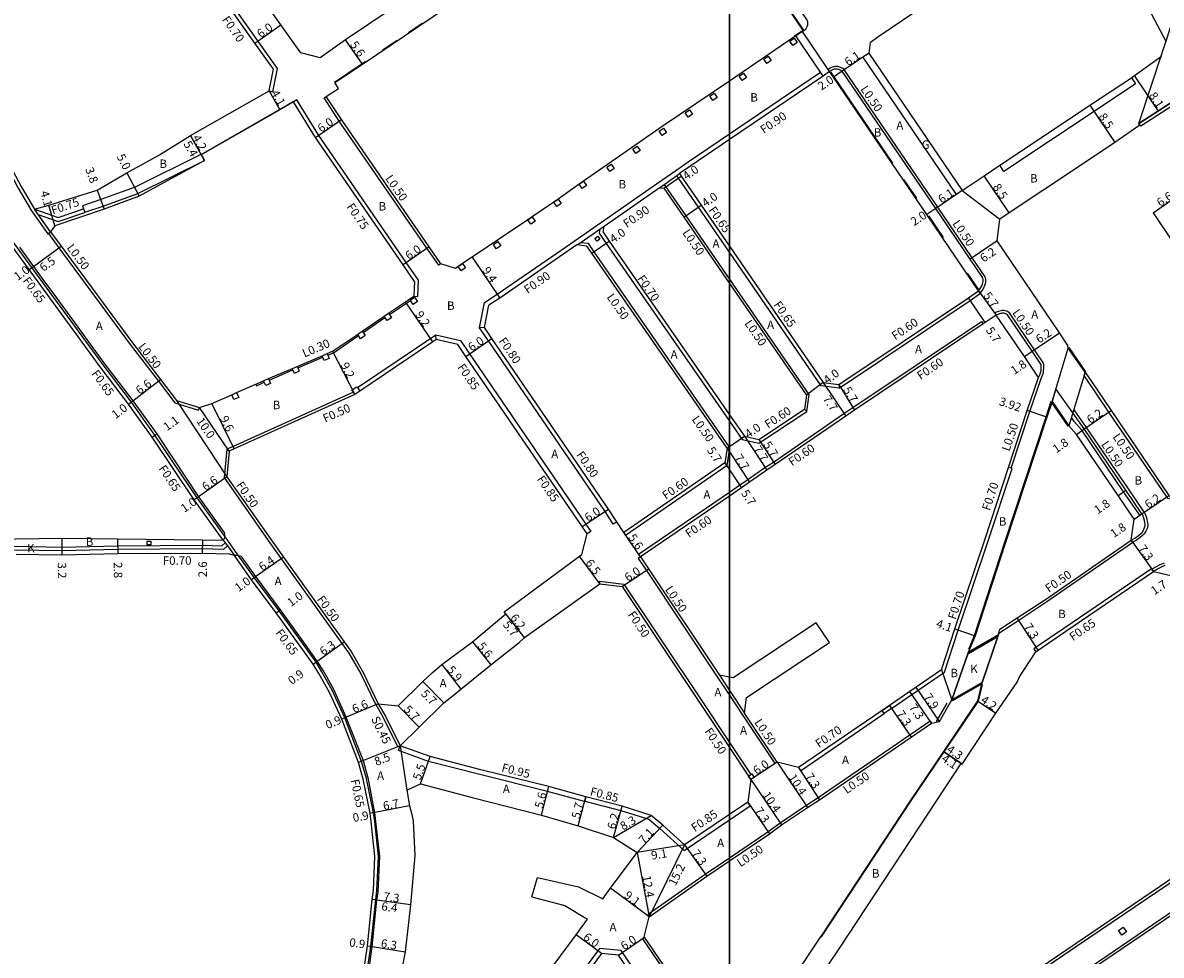
# Model space of a CAD drawing. Units: metres. Extents: x -12000 to -7998, y -111000 to -108000.
# Drawn here: x -10534 to -10318, y -109736 to -109559 of the extents above; entities that cross this region are included whole.
import ezdxf

# ---------------------------------------------------------------- set-up
doc = ezdxf.new("R2010")
doc.units = ezdxf.units.M
doc.header["$LTSCALE"] = 2.5
for name, color, linetype in [('側溝・桝', 7, 'Continuous'), ('図郭', 7, 'Continuous'), ('幅員', 7, 'Continuous'), ('歩道・分離帯・安全施設', 7, 'Continuous'), ('舗装', 7, 'Continuous'), ('道路', 7, 'Continuous')]:
    doc.layers.add(name, color=color, linetype=linetype)

msp = doc.modelspace()

# ---------------------------------------------------------------- linework, layer by layer
at = {"layer": '側溝・桝'}
for points in [[(-10487.31, -109572.33), (-10486.63, -109572.48), (-10485.71, -109568.07), (-10489.42, -109562.82), (-10507.9, -109536.67), (-10511.16, -109532.06), (-10510, -109528.53)], [(-10543, -109561.1), (-10543.49, -109561.17), (-10543.64, -109561.19), (-10542.8, -109566.82), (-10541.67, -109573.98), (-10539.97, -109579.12), (-10540.25, -109579.6), (-10540.04, -109580.21), (-10539.92, -109580.51), (-10539.44, -109580.6), (-10536.48, -109587.76), (-10534.91, -109590.78), (-10532.38, -109595.09), (-10529.29, -109599.45), (-10529.17, -109599.36), (-10528.76, -109599.07)], [(-10382.24, -109569.51), (-10382.74, -109568.76), (-10387.4, -109561.89)], [(-10380.99, -109568.66), (-10381.28, -109568.25), (-10386.16, -109561.05)], [(-10352.43, -109610.66), (-10352.02, -109610.1), (-10351.75, -109609.65), (-10351.55, -109609.2), (-10351.42, -109608.86), (-10351.36, -109608.5), (-10351.38, -109608.11), (-10351.49, -109607.61), (-10353.95, -109603.99), (-10360.47, -109594.36), (-10378.28, -109568.2), (-10378.61, -109568), (-10378.82, -109567.91), (-10379.09, -109567.8), (-10379.47, -109567.71), (-10379.91, -109567.69), (-10380.18, -109567.72), (-10380.4, -109567.79), (-10380.78, -109567.96), (-10381.28, -109568.25)], [(-10400, -109580.47), (-10382.74, -109568.76)], [(-10323.77, -109569.81), (-10322.99, -109570.98), (-10330.85, -109576.22), (-10338.34, -109581.2), (-10347.93, -109587.59), (-10348.71, -109586.42)], [(-10459.87, -109611.26), (-10459.12, -109611.3), (-10458.96, -109608.25), (-10461.29, -109604.88), (-10477.91, -109580.75), (-10482.03, -109574), (-10482.67, -109574.39)], [(-10454.74, -109605.12), (-10455.15, -109605.4), (-10457.37, -109602.18), (-10474.01, -109578.03), (-10476.88, -109573.65), (-10476.46, -109573.38)], [(-10446.47, -109617.21), (-10447.4, -109617.27), (-10446.43, -109612.44), (-10444.05, -109610.9), (-10432.71, -109603.08), (-10429.44, -109600.81), (-10424.28, -109597.22), (-10413.84, -109589.96), (-10409.97, -109587.27), (-10407.85, -109585.8), (-10400, -109580.47)], [(-10500.18, -109584.45), (-10500.23, -109584.36), (-10512.71, -109590.56), (-10519.2, -109592.93), (-10522.69, -109594.12), (-10522.5, -109594.69), (-10522.28, -109595.35), (-10518.77, -109594.16), (-10512.2, -109591.76), (-10499.59, -109585.5)], [(-10413.33, -109590.7), (-10412.66, -109590.24), (-10409.99, -109588.39), (-10409.46, -109588.01)], [(-10400, -109602.92), (-10405.87, -109594.39), (-10409.67, -109588.86), (-10409.99, -109588.39)], [(-10400, -109607.94), (-10408.21, -109596), (-10412.16, -109590.27), (-10412.66, -109590.24)], [(-10468.79, -109739.81), (-10468, -109734.59), (-10467.09, -109725.82), (-10466.86, -109724.02), (-10466.59, -109717.58), (-10467.28, -109710.95), (-10467.5, -109709.26), (-10468.81, -109702.77), (-10469.76, -109699.52), (-10472.92, -109691.26), (-10475.36, -109686), (-10477.31, -109682.54), (-10478.39, -109680.7), (-10485.43, -109670.97), (-10490.11, -109664.67), (-10493.35, -109660.12), (-10495.48, -109657.18), (-10500.97, -109649.54), (-10508.99, -109637.63), (-10513.42, -109631.34), (-10518.81, -109624.3), (-10532.3, -109605.82), (-10536.23, -109600.45), (-10539.11, -109595.09)], [(-10531.83, -109594.73), (-10527.29, -109596.31), (-10522.5, -109594.69)], [(-10528.76, -109599.07), (-10531.09, -109595.78), (-10531.83, -109594.73)], [(-10531.09, -109595.78), (-10527.29, -109597.1), (-10522.26, -109595.4), (-10522.28, -109595.35)], [(-10428.92, -109601.55), (-10428.3, -109601.11), (-10424.58, -109598.52), (-10423.76, -109597.96)], [(-10424.58, -109598.52), (-10424.72, -109599.3), (-10423.38, -109601.24), (-10400, -109634.98)], [(-10529.17, -109599.36), (-10527.18, -109602.08), (-10513.64, -109620.44), (-10508.31, -109627.41), (-10505.18, -109631.5), (-10500.68, -109632.87), (-10500.53, -109632.39)], [(-10400, -109639.9), (-10425.68, -109602.83), (-10426.75, -109601.28), (-10428.3, -109601.11)], [(-10379.24, -109628.05), (-10379.16, -109628.72), (-10382.59, -109628.24), (-10400, -109602.92)], [(-10385.33, -109633.15), (-10384.88, -109629.92), (-10400, -109607.94)], [(-10459.87, -109611.26), (-10459.74, -109611.47)], [(-10379.16, -109628.72), (-10354.35, -109612.06), (-10352.38, -109610.72), (-10352.43, -109610.66), (-10352.74, -109610.23)], [(-10464.5, -109614.76), (-10461.28, -109612.57), (-10460.51, -109612.05)], [(-10469.47, -109618.14), (-10465.33, -109615.32)], [(-10400, -109648.45), (-10398.06, -109647.13), (-10396.51, -109646.03), (-10393.27, -109643.78), (-10391.66, -109642.73), (-10378.28, -109633.54), (-10376.58, -109632.4), (-10352.21, -109616.05), (-10351.88, -109616.54)], [(-10346.59, -109643.92), (-10343.04, -109633.13), (-10340.9, -109626.86), (-10340.69, -109626.42), (-10340.58, -109626.15), (-10340.46, -109625.73), (-10340.4, -109625.38), (-10340.36, -109625.07), (-10340.35, -109624.59), (-10340.37, -109624.28), (-10340.44, -109623.94), (-10342.14, -109621.42), (-10346.87, -109614.44), (-10347.17, -109614.21), (-10347.41, -109614.11), (-10347.69, -109614.04), (-10347.94, -109614.01), (-10348.21, -109614), (-10348.48, -109614.03), (-10348.73, -109614.08), (-10348.94, -109614.15), (-10349.21, -109614.24), (-10349.68, -109614.42), (-10349.38, -109614.84)], [(-10421.36, -109654.07), (-10422.03, -109654.51), (-10423.6, -109652.1), (-10445.7, -109619.75), (-10447.4, -109617.27)], [(-10476.19, -109622.44), (-10475.12, -109621.98), (-10470.38, -109618.75)], [(-10470.57, -109628.61), (-10455.7, -109618.58)], [(-10455.6, -109619.48), (-10455.7, -109618.58), (-10451, -109619.7), (-10449.29, -109622.21), (-10427.22, -109654.51), (-10426.29, -109655.9), (-10427, -109656.38)], [(-10481.86, -109624.86), (-10477.11, -109622.83)], [(-10487.31, -109627.19), (-10482.78, -109625.25)], [(-10312.18, -109650.59), (-10316.83, -109649.67), (-10317.05, -109649.35), (-10328.01, -109633.25), (-10332.74, -109626.32), (-10332.55, -109625.7)], [(-10489.84, -109627.96), (-10489.72, -109628.24), (-10488.23, -109627.59)], [(-10471.32, -109629.47), (-10494.13, -109639.76), (-10495.35, -109640.3), (-10495.81, -109645.66), (-10487.03, -109658.24), (-10473.49, -109677.14), (-10472.18, -109678.97), (-10469.89, -109682.91), (-10467.08, -109688.79), (-10467.03, -109688.77), (-10466.62, -109688.6)], [(-10400, -109634.98), (-10397.58, -109638.47), (-10394.42, -109639.16), (-10385.33, -109633.15), (-10385.78, -109632.72)], [(-10334.89, -109633.4), (-10334.7, -109632.8), (-10332.31, -109636.18), (-10324.4, -109647.8), (-10321.34, -109652.28), (-10321.23, -109652.44), (-10321.06, -109652.82), (-10320.92, -109653.28), (-10320.81, -109653.7), (-10320.71, -109654.19), (-10320.67, -109654.47), (-10320.67, -109654.8), (-10320.8, -109655.34), (-10321.04, -109655.87), (-10321.34, -109656.38), (-10321.66, -109656.68), (-10322.1, -109657.03), (-10322.81, -109657.57), (-10323.51, -109657.95)], [(-10323.24, -109653.58), (-10322.17, -109652.84), (-10325.23, -109648.36), (-10333.16, -109636.7), (-10334.59, -109635.04), (-10335.14, -109634.25), (-10335.62, -109635.83)], [(-10400.46, -109643.31), (-10400, -109640.46)], [(-10400, -109640.46), (-10399.93, -109640), (-10400, -109639.9)], [(-10420.04, -109656.11), (-10419.7, -109656.6), (-10400.46, -109643.31), (-10400.9, -109642.89)], [(-10369.28, -109689.48), (-10365.4, -109686.83), (-10364.2, -109686.01), (-10359.2, -109682.58), (-10356.61, -109674.62), (-10350.85, -109657.52), (-10346.4, -109643.98), (-10346.59, -109643.92), (-10347.07, -109643.76)], [(-10416.88, -109660.73), (-10417.22, -109660.23), (-10400, -109648.45)], [(-10495.23, -109658.63), (-10495.98, -109659.34), (-10499.98, -109659.22), (-10516, -109659.32), (-10526.62, -109659.57), (-10535.3, -109659.42), (-10546.07, -109659.62), (-10564.96, -109659.68), (-10564.96, -109658.98), (-10546.08, -109658.92), (-10535.3, -109658.72), (-10526.62, -109658.87), (-10516.01, -109658.62), (-10499.97, -109658.52), (-10496.25, -109658.63), (-10495.65, -109658.05)], [(-10496.01, -109657.56), (-10495.65, -109658.05), (-10495.23, -109658.63), (-10493.88, -109660.49)], [(-10348.91, -109675.2), (-10345.12, -109672.7), (-10339.78, -109669.19), (-10323.51, -109657.95), (-10323.8, -109657.54)], [(-10416.88, -109660.73), (-10417.3, -109661.01), (-10415.76, -109663.3), (-10402.3, -109683.47), (-10400, -109686.96)], [(-10319.58, -109663.49), (-10319.87, -109663.08), (-10319.96, -109662.96), (-10336.58, -109674.29), (-10341.81, -109677.88), (-10342.27, -109678.19), (-10341.89, -109678.73)], [(-10317.57, -109661.91), (-10318.36, -109662.25), (-10319.05, -109662.64), (-10319.87, -109663.08)], [(-10424.61, -109665.85), (-10424.55, -109665.35), (-10420.05, -109665.88), (-10405.62, -109687.49), (-10400, -109695.97)], [(-10401.88, -109683.19), (-10400, -109686.05)], [(-10400, -109686.05), (-10397.16, -109690.36)], [(-10400, -109686.96), (-10397.58, -109690.64), (-10391.38, -109699.92), (-10390.97, -109699.64)], [(-10466.62, -109688.6), (-10465.26, -109690.94), (-10462.48, -109696.59), (-10462.89, -109696.75), (-10465.66, -109691.15), (-10467.03, -109688.77)], [(-10386.9, -109700.71), (-10386.52, -109701.3), (-10370.66, -109690.43)], [(-10400, -109717.81), (-10392.7, -109712.86), (-10390.39, -109711.18), (-10385.48, -109707.88), (-10383.18, -109706.4), (-10365.81, -109694.5), (-10361.95, -109691.86), (-10361.67, -109692.27)], [(-10400, -109695.97), (-10395.97, -109702.04)], [(-10427.22, -109706.22), (-10427.44, -109707.05), (-10427.46, -109707.14), (-10434.48, -109705.22), (-10447.36, -109702.02), (-10457.06, -109699.52), (-10462.79, -109697.48), (-10462.48, -109696.59)], [(-10389.82, -109771.84), (-10389.54, -109772.26), (-10356.8, -109749.99), (-10333.98, -109734.46), (-10316.57, -109722.66), (-10288.84, -109703.86)], [(-10427.44, -109707.05), (-10420.57, -109708.84), (-10415.27, -109710.51), (-10413.21, -109712.25), (-10408.58, -109716.45), (-10400, -109710.62)], [(-10400, -109710.62), (-10396.06, -109707.95), (-10396.54, -109707.25)], [(-10386.63, -109776.56), (-10386.91, -109776.15), (-10354.16, -109753.87), (-10331.42, -109738.41), (-10313.94, -109726.55), (-10286.21, -109707.75)], [(-10343.02, -109746.3), (-10331.42, -109738.41), (-10313.94, -109726.55), (-10286.21, -109707.75), (-10285.78, -109707.52), (-10285.36, -109707.32), (-10285.17, -109707.24), (-10284.98, -109707.17), (-10284.78, -109707.12), (-10284.62, -109707.11), (-10284.48, -109707.1), (-10284.34, -109707.12), (-10284.21, -109707.15), (-10284.03, -109707.21), (-10283.87, -109707.34), (-10283.72, -109707.5), (-10282.75, -109708.94)], [(-10415.23, -109729), (-10415.33, -109728.46), (-10404.58, -109720.92), (-10400, -109717.81)], [(-10351.38, -109746.3), (-10333.98, -109734.46), (-10316.57, -109722.66)], [(-10416.1, -109732.9), (-10416.52, -109733.18), (-10407.55, -109746.3), (-10402.09, -109754.29)], [(-10406.63, -109757.39), (-10405.88, -109756.88), (-10413.12, -109746.3), (-10420.55, -109735.43), (-10424.66, -109735.05), (-10433, -109746.3)]]:
    msp.add_lwpolyline(points, dxfattribs=at)
for points in [[(-10387.96, -109563.73), (-10388.53, -109562.9), (-10387.71, -109562.33), (-10387.14, -109563.15)], [(-10392.88, -109567.13), (-10393.45, -109566.31), (-10392.63, -109565.74), (-10392.06, -109566.56)], [(-10397.6, -109570.37), (-10398.17, -109569.55), (-10397.35, -109568.98), (-10396.78, -109569.8)], [(-10403.12, -109574.13), (-10403.69, -109573.31), (-10402.87, -109572.74), (-10402.3, -109573.56)], [(-10407.82, -109577.31), (-10408.39, -109576.49), (-10407.56, -109575.92), (-10406.99, -109576.74)], [(-10412.76, -109580.78), (-10413.33, -109579.96), (-10412.51, -109579.39), (-10411.94, -109580.21)], [(-10417.73, -109584.17), (-10418.3, -109583.35), (-10417.48, -109582.78), (-10416.9, -109583.6)], [(-10422.7, -109587.58), (-10423.27, -109586.76), (-10422.45, -109586.19), (-10421.88, -109587.01)], [(-10427.92, -109590.86), (-10428.49, -109590.04), (-10427.67, -109589.47), (-10427.1, -109590.29)], [(-10432.76, -109594.23), (-10433.33, -109593.41), (-10432.51, -109592.84), (-10431.94, -109593.66)], [(-10437.66, -109597.61), (-10438.22, -109596.78), (-10437.39, -109596.23), (-10436.83, -109597.06)], [(-10444.22, -109602.27), (-10444.78, -109601.44), (-10443.95, -109600.89), (-10443.39, -109601.72)], [(-10425.11, -109600.85), (-10425.54, -109600.3), (-10424.98, -109599.87), (-10424.56, -109600.43)], [(-10450.89, -109606.46), (-10451.45, -109605.63), (-10450.62, -109605.07), (-10450.06, -109605.9)], [(-10459.97, -109612.83), (-10460.51, -109612.05), (-10460.53, -109612.01), (-10459.74, -109611.47), (-10459.71, -109611.44), (-10459.14, -109612.27)], [(-10464.94, -109615.9), (-10465.33, -109615.32), (-10465.5, -109615.08), (-10464.67, -109614.51), (-10464.5, -109614.76), (-10464.11, -109615.34)], [(-10469.98, -109619.33), (-10470.38, -109618.75), (-10470.54, -109618.51), (-10469.63, -109617.89), (-10469.47, -109618.14), (-10469.07, -109618.71)], [(-10476.84, -109623.47), (-10477.11, -109622.83), (-10477.23, -109622.55), (-10476.31, -109622.16), (-10476.19, -109622.44), (-10475.92, -109623.08)], [(-10482.51, -109625.9), (-10482.78, -109625.25), (-10482.9, -109624.98), (-10481.98, -109624.58), (-10481.86, -109624.86), (-10481.59, -109625.5)], [(-10487.95, -109628.23), (-10488.23, -109627.59), (-10488.35, -109627.31), (-10487.43, -109626.91), (-10487.31, -109627.19), (-10487.03, -109627.83)], [(-10471.04, -109629.89), (-10471.32, -109629.47), (-10471.6, -109629.06), (-10470.69, -109628.44), (-10470.57, -109628.61), (-10470.13, -109629.27)], [(-10493.99, -109630.87), (-10494.39, -109629.95), (-10493.48, -109629.55), (-10493.08, -109630.47)], [(-10510.42, -109658.46), (-10510.42, -109657.76), (-10509.72, -109657.76), (-10509.72, -109658.46)], [(-10370.66, -109690.44), (-10370.66, -109690.43), (-10371.04, -109689.84), (-10369.65, -109688.89), (-10369.28, -109689.48), (-10369.27, -109689.49)], [(-10395.94, -109702.99), (-10396.39, -109702.31), (-10395.97, -109702.04), (-10395.75, -109701.89), (-10395.3, -109702.57)], [(-10325.58, -109732.52), (-10326.21, -109731.63), (-10325.31, -109730.99), (-10324.68, -109731.89)]]:
    msp.add_lwpolyline(points, close=True, dxfattribs=at)
at = {"layer": '図郭'}
for points in [[(-11200, -109200), (-10400, -109200), (-10400, -109800), (-11200, -109800)], [(-10400, -109200), (-9600, -109200), (-9600, -109800), (-10400, -109800)]]:
    msp.add_lwpolyline(points, close=True, dxfattribs=at)
at = {"layer": '幅員'}
for points in [[(-10489.99, -109563.23), (-10485.09, -109559.77)], [(-10469.61, -109567.22), (-10472.79, -109562.61)], [(-10373.59, -109565.14), (-10378.63, -109568.57)], [(-10378.63, -109568.57), (-10380.29, -109569.7)], [(-10318.65, -109576.14), (-10323.14, -109569.4)], [(-10487.31, -109572.33), (-10485.29, -109575.9)], [(-10331.63, -109575.05), (-10326.87, -109582.09)], [(-10478.54, -109581.16), (-10473.6, -109577.76)], [(-10499.59, -109585.5), (-10502.25, -109580.8)], [(-10502.25, -109580.8), (-10500.18, -109584.45)], [(-10514.29, -109587.89), (-10511.95, -109592.31)], [(-10412.43, -109590.76), (-10409.13, -109588.49)], [(-10346.97, -109595.48), (-10351.7, -109588.41)], [(-10519.9, -109591.13), (-10518.57, -109594.73)], [(-10355.84, -109591.2), (-10360.88, -109594.64)], [(-10319.61, -109595.42), (-10314.17, -109591.68)], [(-10527.98, -109597.91), (-10529.08, -109593.97)], [(-10408.63, -109596.29), (-10405.33, -109594.02)], [(-10360.88, -109594.64), (-10362.53, -109595.76)], [(-10426.09, -109603.12), (-10422.8, -109600.84)], [(-10349.23, -109600.79), (-10354.36, -109604.27)], [(-10532.02, -109605.61), (-10526.77, -109601.78)], [(-10456.96, -109601.9), (-10461.9, -109605.3)], [(-10448.77, -109603.84), (-10443.55, -109611.65)], [(-10532.83, -109606.21), (-10532.02, -109605.61)], [(-10351.47, -109616.27), (-10354.68, -109611.56)], [(-10352.74, -109610.23), (-10349.38, -109614.84)], [(-10456.28, -109619.93), (-10461.45, -109612.32)], [(-10342.56, -109621.7), (-10337.42, -109618.23)], [(-10449.99, -109622.69), (-10445.04, -109619.3)], [(-10475.26, -109621.71), (-10471.04, -109629.89)], [(-10344.05, -109622.71), (-10342.56, -109621.7)], [(-10513.15, -109631.11), (-10507.91, -109627.1)], [(-10382.21, -109627.63), (-10385.4, -109630.05)], [(-10382.21, -109627.63), (-10377.94, -109634.04)], [(-10379.24, -109628.05), (-10376.25, -109632.9)], [(-10513.95, -109631.72), (-10513.15, -109631.11)], [(-10494.88, -109640.64), (-10500.53, -109632.39)], [(-10493.93, -109640.21), (-10498.19, -109631.61)], [(-10339.79, -109634.2), (-10343.51, -109632.97)], [(-10332.72, -109636.46), (-10327.6, -109632.97)], [(-10509.52, -109638), (-10508.63, -109637.35)], [(-10334.2, -109637.49), (-10332.72, -109636.46)], [(-10400.45, -109640.12), (-10400, -109639.81)], [(-10400, -109639.81), (-10397.16, -109637.84)], [(-10397.16, -109637.84), (-10392.93, -109644.28)], [(-10394.43, -109638.44), (-10391.33, -109643.22)], [(-10400.45, -109640.12), (-10400, -109640.8)], [(-10400, -109640.8), (-10396.17, -109646.52)], [(-10400.9, -109642.89), (-10400, -109644.22)], [(-10495.3, -109645.52), (-10500.68, -109649.35)], [(-10400, -109644.22), (-10397.72, -109647.62)], [(-10326.3, -109649.09), (-10324.81, -109648.08)], [(-10500.68, -109649.35), (-10501.5, -109649.91)], [(-10321.76, -109652.56), (-10316.63, -109649.07)], [(-10427.93, -109654.99), (-10422.94, -109651.65)], [(-10323.24, -109653.58), (-10321.76, -109652.56)], [(-10416.88, -109660.73), (-10420.04, -109656.11)], [(-10526.65, -109657.19), (-10526.62, -109660.41)], [(-10516.04, -109657.33), (-10516, -109660.16)], [(-10499.97, -109657.51), (-10499.98, -109660.06)], [(-10323.8, -109657.54), (-10319.58, -109663.49)], [(-10484.61, -109660.75), (-10489.82, -109664.47)], [(-10424.61, -109665.85), (-10428.46, -109660.61)], [(-10420.34, -109666.35), (-10415.35, -109663.02)], [(-10489.82, -109664.47), (-10490.63, -109665.05)], [(-10485.96, -109671.35), (-10485.15, -109670.75)], [(-10438.89, -109676.03), (-10442.74, -109671.16)], [(-10438.89, -109676.03), (-10442.43, -109671.56)], [(-10357.28, -109674.4), (-10353.38, -109675.7)], [(-10341.44, -109678.41), (-10345.4, -109672.28)], [(-10478.21, -109680.52), (-10473.09, -109676.85)], [(-10448.72, -109676.83), (-10445.24, -109681.21)], [(-10478.93, -109681.05), (-10478.21, -109680.52)], [(-10454.58, -109681.16), (-10450.93, -109685.79)], [(-10458.14, -109684.36), (-10454.14, -109688.42)], [(-10361.67, -109692.27), (-10365.8, -109686.25)], [(-10360.13, -109691.94), (-10364.6, -109685.43)], [(-10466.62, -109688.6), (-10472.69, -109691.16)], [(-10462.84, -109688.99), (-10458.84, -109693.06)], [(-10369.65, -109688.89), (-10365.52, -109694.91)], [(-10352.94, -109688.03), (-10349.46, -109690.39)], [(-10472.69, -109691.16), (-10473.52, -109691.52)], [(-10462.48, -109696.59), (-10470.37, -109699.73)], [(-10355.85, -109700.05), (-10359.42, -109697.65)], [(-10359.42, -109697.65), (-10356.02, -109699.94)], [(-10458.61, -109703.79), (-10456.78, -109698.61)], [(-10390.97, -109699.64), (-10395.94, -109702.99)], [(-10390.97, -109699.64), (-10385.2, -109708.29)], [(-10386.9, -109700.71), (-10382.9, -109706.81)], [(-10435.63, -109709.73), (-10434.24, -109704.3)], [(-10395.94, -109702.99), (-10390.1, -109711.59)], [(-10428.66, -109711.74), (-10427.22, -109706.22)], [(-10460.67, -109707.97), (-10467.25, -109709.2)], [(-10421.99, -109713.99), (-10420.34, -109708.02)], [(-10396.54, -109707.25), (-10392.41, -109713.27)], [(-10467.25, -109709.2), (-10468.14, -109709.37)], [(-10421.99, -109713.99), (-10414.85, -109709.76)], [(-10417.49, -109716.81), (-10412.65, -109711.61)], [(-10408.51, -109715.37), (-10417.49, -109716.81)], [(-10408.51, -109715.37), (-10415.23, -109729)], [(-10408.51, -109715.37), (-10404.29, -109721.33)], [(-10417.49, -109716.81), (-10415.23, -109729)], [(-10415.23, -109729), (-10422.54, -109723.58)], [(-10460.5, -109726.71), (-10467.74, -109725.73)], [(-10460.5, -109726.71), (-10466.85, -109725.86)], [(-10424.24, -109735.99), (-10429.06, -109732.42)], [(-10468.64, -109734.5), (-10467.75, -109734.62)], [(-10467.75, -109734.62), (-10461.53, -109735.63)], [(-10421.06, -109736.29), (-10416.1, -109732.9)]]:
    msp.add_lwpolyline(points, dxfattribs=at)
at = {"layer": '歩道・分離帯・安全施設'}
for points in [[(-10385.99, -109560.94), (-10385.68, -109560.74), (-10385.54, -109560.61), (-10385.39, -109560.38), (-10385.26, -109560.09), (-10385.16, -109559.79), (-10385.13, -109559.54), (-10385.16, -109559.2), (-10385.3, -109558.77), (-10387.39, -109555.73), (-10390.33, -109551.45), (-10400, -109537.4)], [(-10389.37, -109555.86), (-10388.79, -109556.7), (-10385.98, -109560.78)], [(-10460.89, -109561.23), (-10458.31, -109559.49)], [(-10386.19, -109560.95), (-10386.22, -109560.97), (-10387.46, -109561.81), (-10387.73, -109562)], [(-10465.81, -109564.55), (-10463.13, -109562.74)], [(-10474.9, -109570.67), (-10469.67, -109567.14), (-10468.96, -109566.67)], [(-10352.74, -109610.23), (-10352.44, -109609.82), (-10352.2, -109609.42), (-10352.01, -109609.01), (-10351.91, -109608.73), (-10351.86, -109608.47), (-10351.88, -109608.18), (-10351.96, -109607.81), (-10354.36, -109604.27), (-10360.88, -109594.64), (-10378.63, -109568.57), (-10378.85, -109568.44), (-10379.01, -109568.37), (-10379.24, -109568.28), (-10379.54, -109568.21), (-10379.89, -109568.19), (-10380.08, -109568.22), (-10380.24, -109568.26), (-10380.55, -109568.4), (-10380.99, -109568.66)], [(-10380.85, -109568.7), (-10380.21, -109569.64), (-10369.06, -109586.01)], [(-10500.21, -109584.35), (-10485.34, -109575.82), (-10482.72, -109574.3)], [(-10366.96, -109589.1), (-10364.51, -109592.69)], [(-10362.22, -109596.04), (-10359.44, -109600.15)], [(-10534.68, -109601.97), (-10532.02, -109605.61), (-10530.22, -109608.08)], [(-10354.89, -109606.88), (-10352.69, -109610.12)], [(-10530.22, -109608.08), (-10527.66, -109611.59)], [(-10527.66, -109611.59), (-10524.11, -109616.44)], [(-10341.36, -109626.68), (-10341.15, -109626.21), (-10341.05, -109625.99), (-10340.95, -109625.62), (-10340.9, -109625.31), (-10340.86, -109625.03), (-10340.85, -109624.6), (-10340.87, -109624.35), (-10340.91, -109624.13), (-10342.56, -109621.7), (-10347.24, -109614.79), (-10347.42, -109614.65), (-10347.57, -109614.59), (-10347.78, -109614.54), (-10347.98, -109614.51), (-10348.19, -109614.5), (-10348.41, -109614.53), (-10348.6, -109614.57), (-10348.79, -109614.62), (-10349.04, -109614.71), (-10349.38, -109614.84)], [(-10524.11, -109616.44), (-10520.25, -109621.73)], [(-10520.25, -109621.73), (-10518.52, -109624.1), (-10516.61, -109626.59)], [(-10516.61, -109626.59), (-10513.15, -109631.11), (-10508.63, -109637.35)], [(-10323.8, -109657.54), (-10323.08, -109657.15), (-10322.41, -109656.64), (-10321.99, -109656.3), (-10321.73, -109656.07), (-10321.49, -109655.64), (-10321.28, -109655.18), (-10321.17, -109654.74), (-10321.17, -109654.52), (-10321.21, -109654.28), (-10321.3, -109653.81), (-10321.4, -109653.41), (-10321.53, -109653), (-10321.67, -109652.69), (-10321.76, -109652.56), (-10324.81, -109648.08), (-10332.72, -109636.46), (-10334.89, -109633.4), (-10338.1, -109628.86), (-10338.81, -109631.23)], [(-10354.6, -109678.23), (-10353.52, -109675.65), (-10347.9, -109658.32), (-10339.94, -109634.15), (-10339.02, -109631.38), (-10338.95, -109631.15)], [(-10508.63, -109637.35), (-10506.31, -109640.86)], [(-10506.31, -109640.86), (-10505.62, -109641.9)], [(-10505.62, -109641.9), (-10500.68, -109649.35), (-10499.87, -109650.47)], [(-10499.87, -109650.47), (-10496, -109655.85), (-10495.86, -109656.11), (-10495.77, -109656.37), (-10495.74, -109656.62), (-10495.74, -109656.84), (-10495.76, -109657.1), (-10495.81, -109657.26), (-10495.87, -109657.39), (-10496.01, -109657.56)], [(-10492.41, -109660.84), (-10492.51, -109660.75), (-10492.62, -109660.68), (-10492.82, -109660.61), (-10493.11, -109660.53), (-10493.34, -109660.49), (-10493.56, -109660.47), (-10493.7, -109660.46), (-10493.88, -109660.49)], [(-10479.99, -109678.01), (-10485.15, -109670.75), (-10489.82, -109664.47), (-10492.41, -109660.84)], [(-10317.4, -109662.39), (-10318.14, -109662.7), (-10318.81, -109663.08), (-10319.58, -109663.49)], [(-10477.02, -109682.34), (-10478.21, -109680.52), (-10479.99, -109678.01)], [(-10468.91, -109701.29), (-10469.42, -109699.41), (-10472.13, -109692.59), (-10472.69, -109691.16), (-10475.03, -109685.88), (-10477.02, -109682.34)], [(-10352.06, -109684.93), (-10352.85, -109688.08), (-10359.34, -109697.7), (-10365.65, -109707.08), (-10382.59, -109732.81), (-10382.69, -109732.94)], [(-10360.73, -109691.98), (-10358.72, -109688.47)], [(-10467.56, -109707.62), (-10468.46, -109702.92), (-10468.91, -109701.29)], [(-10466.34, -109717.57), (-10467.06, -109710.91), (-10467.25, -109709.2), (-10467.56, -109707.62)], [(-10466.63, -109724.25), (-10466.34, -109717.57)], [(-10468.25, -109738.43), (-10467.75, -109734.62), (-10466.85, -109725.86), (-10466.63, -109724.25)]]:
    msp.add_lwpolyline(points, dxfattribs=at)
at = {"layer": '舗装'}
for points in [[(-10355.84, -109591.2), (-10356.91, -109591.94), (-10374.67, -109565.87), (-10373.59, -109565.14)], [(-10355.84, -109591.2), (-10348.7, -109596.63)], [(-10528.76, -109599.07), (-10531.83, -109594.73)], [(-10504.88, -109631.06), (-10495.3, -109645.52)], [(-10352.06, -109684.56), (-10349.08, -109675.81)], [(-10354.8, -109679.1), (-10357.79, -109687.84)], [(-10359.79, -109682.13), (-10357.79, -109687.84)], [(-10462.48, -109696.59), (-10461.16, -109704.96)]]:
    msp.add_lwpolyline(points, dxfattribs=at)
at = {"layer": '道路'}
for points in [[(-10441.63, -109541.52), (-10459.34, -109553.55), (-10472.79, -109562.61), (-10477.62, -109566.02), (-10481.31, -109565.11), (-10485.09, -109559.77), (-10503.57, -109533.61), (-10505.29, -109531.18), (-10504.96, -109530.17), (-10501.33, -109519.06), (-10498.73, -109511.12), (-10491.11, -109487.82), (-10490.88, -109487.12), (-10486.97, -109486.25)], [(-10548.2, -109521.24), (-10543.15, -109559.92), (-10543, -109561.1), (-10542.16, -109566.73), (-10541.04, -109573.83), (-10539.26, -109579.2), (-10539.04, -109579.87), (-10538.98, -109580.02), (-10535.89, -109587.49), (-10534.34, -109590.47), (-10531.83, -109594.73), (-10529.08, -109593.97), (-10519.9, -109591.13), (-10514.29, -109587.89), (-10508.11, -109584.47), (-10502.25, -109580.8), (-10487.31, -109572.33), (-10486.46, -109568.22), (-10489.99, -109563.23), (-10508.48, -109537.07)], [(-10400, -109570.44), (-10412.55, -109578.96), (-10427.67, -109589.47), (-10428.49, -109590.04), (-10432.51, -109592.84), (-10433.33, -109593.41), (-10437.39, -109596.23), (-10438.22, -109596.78), (-10448.77, -109603.84), (-10450.62, -109605.07), (-10451.45, -109605.63), (-10451.97, -109605.98), (-10454.74, -109605.12), (-10456.96, -109601.9), (-10473.6, -109577.76), (-10476.46, -109573.38), (-10474.12, -109571.85), (-10474.84, -109570.75), (-10469.61, -109567.22), (-10456.19, -109558.18), (-10432.35, -109541.98), (-10419.07, -109532.96), (-10419.35, -109532.54), (-10412.36, -109527.79)], [(-10400, -109540.58), (-10388.87, -109556.75), (-10385.99, -109560.94), (-10386.16, -109561.05), (-10387.4, -109561.89), (-10400, -109570.44)], [(-10373.32, -109563.12), (-10371.88, -109562.07), (-10350.99, -109547.9), (-10345.93, -109544.41), (-10341.98, -109542.93), (-10334.5, -109545.6), (-10329.24, -109548.03), (-10326.64, -109549.43), (-10321.61, -109554.59), (-10317.18, -109562.98)], [(-10295.04, -109561.33), (-10302.34, -109566.31), (-10302.51, -109566.05), (-10313.61, -109572.96), (-10315.37, -109574), (-10318.65, -109576.14), (-10322.33, -109578.53), (-10322.14, -109578.82), (-10326.87, -109582.09), (-10334.18, -109586.96), (-10346.97, -109595.48), (-10348.7, -109596.63)], [(-10373.32, -109563.12), (-10373.59, -109565.14), (-10355.84, -109591.2), (-10351.7, -109588.41), (-10348.71, -109586.42), (-10339.12, -109580.04), (-10331.63, -109575.05), (-10323.77, -109569.81), (-10323.14, -109569.4), (-10318.07, -109565.72)], [(-10400, -109601.77), (-10382.21, -109627.63), (-10379.24, -109628.05), (-10354.68, -109611.56), (-10352.74, -109610.23), (-10362.53, -109595.76), (-10380.29, -109569.7), (-10380.99, -109568.66)], [(-10380.99, -109568.66), (-10382.24, -109569.51), (-10400, -109581.56)], [(-10459.72, -109608.46), (-10461.9, -109605.3), (-10478.54, -109581.16), (-10482.67, -109574.39), (-10485.29, -109575.9), (-10500.18, -109584.45), (-10499.59, -109585.5), (-10511.95, -109592.31), (-10518.57, -109594.73), (-10527.98, -109597.91)], [(-10400, -109581.56), (-10407.34, -109586.54), (-10409.46, -109588.01), (-10409.13, -109588.49), (-10405.33, -109594.02), (-10400, -109601.77)], [(-10423.98, -109599.14), (-10423.76, -109597.96), (-10413.33, -109590.7), (-10412.43, -109590.76), (-10408.63, -109596.29), (-10400, -109608.83)], [(-10319.61, -109595.42), (-10314.55, -109591.93), (-10314.17, -109591.68)], [(-10335.74, -109621.1), (-10335.8, -109620.62), (-10337.42, -109618.23), (-10349.23, -109600.79), (-10348.7, -109596.63)], [(-10319.61, -109595.42), (-10311.81, -109607.17), (-10309.68, -109605.72), (-10291.22, -109633.07)], [(-10527.98, -109597.91), (-10528.76, -109599.07)], [(-10570.16, -109632.13), (-10569.29, -109636.2), (-10567.68, -109641.22), (-10568.31, -109641.39), (-10566.57, -109646.12), (-10564.08, -109651.73), (-10562.95, -109654.67), (-10558.83, -109657.26), (-10546.13, -109657.5), (-10535.35, -109657.29), (-10526.65, -109657.19), (-10516.04, -109657.33), (-10499.97, -109657.51), (-10496.01, -109657.56), (-10501.5, -109649.91), (-10509.52, -109638), (-10513.95, -109631.72), (-10519.33, -109624.68), (-10532.83, -109606.21), (-10536.78, -109600.79)], [(-10528.76, -109599.07), (-10526.77, -109601.78), (-10513.24, -109620.14), (-10507.91, -109627.1), (-10504.88, -109631.06), (-10500.53, -109632.39), (-10498.19, -109631.61), (-10494.39, -109629.95), (-10493.48, -109629.55), (-10489.84, -109627.96), (-10488.35, -109627.31), (-10487.43, -109626.91), (-10482.9, -109624.98), (-10481.98, -109624.58), (-10477.23, -109622.55), (-10476.31, -109622.16), (-10475.26, -109621.71), (-10470.54, -109618.51), (-10469.63, -109617.89), (-10465.5, -109615.08), (-10464.67, -109614.51), (-10461.45, -109612.32), (-10459.87, -109611.26)], [(-10423.98, -109599.14), (-10422.8, -109600.84), (-10400, -109633.75)], [(-10400.45, -109640.12), (-10426.09, -109603.12), (-10427.03, -109601.75), (-10428.92, -109601.55), (-10432.2, -109603.82), (-10443.55, -109611.65), (-10445.62, -109612.99)], [(-10459.72, -109608.46), (-10459.87, -109611.26)], [(-10400, -109608.83), (-10385.4, -109630.05), (-10385.78, -109632.72)], [(-10400.9, -109642.89), (-10420.04, -109656.11), (-10421.36, -109654.07), (-10422.94, -109651.65), (-10445.04, -109619.3), (-10446.47, -109617.21), (-10445.62, -109612.99)], [(-10349.38, -109614.84), (-10351.47, -109616.27), (-10351.88, -109616.54), (-10376.25, -109632.9), (-10377.94, -109634.04), (-10391.33, -109643.22), (-10392.93, -109644.28), (-10396.17, -109646.52), (-10397.72, -109647.62), (-10400, -109649.18)], [(-10359.79, -109682.13), (-10357.28, -109674.4), (-10351.52, -109657.29), (-10347.07, -109643.76), (-10343.51, -109632.97), (-10341.36, -109626.68), (-10344.05, -109622.71), (-10349.38, -109614.84)], [(-10455.6, -109619.48), (-10456.28, -109619.93), (-10470.13, -109629.27), (-10471.04, -109629.89), (-10493.93, -109640.21), (-10494.88, -109640.64), (-10495.3, -109645.52), (-10486.62, -109657.95), (-10484.61, -109660.75), (-10473.09, -109676.85), (-10471.76, -109678.7), (-10469.44, -109682.68), (-10466.62, -109688.6), (-10462.84, -109688.99)], [(-10462.84, -109688.99), (-10458.14, -109684.36), (-10456.39, -109682.7), (-10454.58, -109681.16), (-10448.72, -109676.83), (-10442.43, -109671.56), (-10442.74, -109671.16), (-10428.46, -109660.61), (-10427.97, -109660.26), (-10427, -109656.38), (-10427.93, -109654.99), (-10449.99, -109622.69), (-10451.52, -109620.45), (-10455.6, -109619.48)], [(-10335.74, -109621.1), (-10332.55, -109625.7), (-10327.6, -109632.97), (-10316.63, -109649.07), (-10316.53, -109649.22), (-10312.71, -109649.98), (-10310.07, -109648.22), (-10301.16, -109642.28), (-10294.11, -109637.43), (-10292.54, -109636.35), (-10291.76, -109635.82), (-10291.22, -109633.07)], [(-10400, -109633.75), (-10397.16, -109637.84), (-10394.43, -109638.44), (-10385.78, -109632.72)], [(-10400.45, -109640.12), (-10400.9, -109642.89)], [(-10400, -109649.18), (-10416.88, -109660.73), (-10415.35, -109663.02), (-10401.88, -109683.19)], [(-10469.43, -109739.72), (-10468.64, -109734.5), (-10467.74, -109725.73), (-10467.51, -109723.97), (-10467.24, -109717.6), (-10467.93, -109711.02), (-10468.14, -109709.37), (-10469.44, -109702.92), (-10470.37, -109699.73), (-10473.52, -109691.52), (-10475.94, -109686.3), (-10477.87, -109682.86), (-10478.93, -109681.05), (-10485.96, -109671.35), (-10490.63, -109665.05), (-10493.88, -109660.49), (-10494.84, -109660.21), (-10499.98, -109660.06), (-10516, -109660.16), (-10526.62, -109660.41), (-10535.3, -109660.26)], [(-10462.48, -109696.59), (-10458.84, -109693.06), (-10454.14, -109688.42), (-10452.4, -109687), (-10450.93, -109685.79), (-10445.24, -109681.21), (-10439.87, -109676.97), (-10438.89, -109676.03), (-10424.61, -109665.85), (-10420.34, -109666.35), (-10406.04, -109687.77), (-10400, -109696.87)], [(-10383.53, -109673.22), (-10399.29, -109683.65), (-10400, -109683.53)], [(-10381.01, -109676.94), (-10383.53, -109673.22)], [(-10397.16, -109690.36), (-10396.78, -109687.38), (-10381.01, -109676.94)], [(-10359.79, -109682.13), (-10364.6, -109685.43), (-10365.8, -109686.25), (-10369.65, -109688.89), (-10371.04, -109689.84), (-10386.9, -109700.71), (-10390.97, -109699.64), (-10397.16, -109690.36)], [(-10400, -109683.53), (-10401.88, -109683.19)], [(-10400, -109718.42), (-10392.41, -109713.27), (-10390.1, -109711.59), (-10385.2, -109708.29), (-10382.9, -109706.81), (-10365.52, -109694.91), (-10361.67, -109692.27), (-10360.13, -109691.94), (-10357.79, -109687.84), (-10352.06, -109684.56), (-10352.16, -109684.9), (-10352.94, -109688.03), (-10359.42, -109697.65), (-10365.74, -109707.02), (-10382.68, -109732.75), (-10382.77, -109732.89), (-10387.69, -109740.21), (-10395.33, -109751.56), (-10399.79, -109757.99), (-10400, -109757.67)], [(-10400, -109709.6), (-10408.51, -109715.37), (-10412.65, -109711.61), (-10414.85, -109709.76), (-10420.34, -109708.02), (-10427.22, -109706.22), (-10434.24, -109704.3), (-10447.13, -109701.1), (-10456.78, -109698.61), (-10462.48, -109696.59)], [(-10400, -109696.87), (-10396.39, -109702.31), (-10395.94, -109702.99), (-10396.54, -109707.25), (-10400, -109709.6)], [(-10461.16, -109704.96), (-10458.61, -109703.79), (-10448.57, -109706.41), (-10435.63, -109709.73), (-10428.66, -109711.74), (-10421.99, -109713.99), (-10417.49, -109716.81)], [(-10461.16, -109704.96), (-10460.67, -109707.97), (-10460.24, -109709.6), (-10460.01, -109710.89), (-10459.69, -109717.41), (-10460.5, -109726.71), (-10461.53, -109735.63), (-10462.52, -109740.85), (-10465.46, -109758.2), (-10466.2, -109763.57), (-10465.69, -109763.87)], [(-10386.63, -109776.56), (-10353.88, -109754.29), (-10331.14, -109738.82), (-10313.66, -109726.97), (-10285.93, -109708.16), (-10283.89, -109711.17), (-10282.75, -109712.87)], [(-10424.02, -109725.62), (-10422.54, -109723.58), (-10417.49, -109716.81)], [(-10416.19, -109732.78), (-10415.23, -109729), (-10404.29, -109721.33), (-10400, -109718.42)], [(-10437.47, -109725.24), (-10436.43, -109721.57)], [(-10436.43, -109721.57), (-10428.63, -109723.34), (-10424.02, -109725.62)], [(-10437.47, -109725.24), (-10431.25, -109726.84), (-10426.89, -109729.49)], [(-10465.69, -109763.87), (-10449.33, -109752.83), (-10448.75, -109752.43), (-10447.54, -109751.62), (-10439.36, -109745.99), (-10439.24, -109746.15), (-10429.06, -109732.42), (-10426.89, -109729.49)], [(-10400, -109757.67), (-10402.24, -109754.39), (-10402.12, -109754.31), (-10402.09, -109754.29), (-10401.67, -109754.01), (-10416.1, -109732.9), (-10416.19, -109732.78)], [(-10406.63, -109757.39), (-10421.06, -109736.29), (-10424.24, -109735.99), (-10434.22, -109749.46), (-10435.56, -109750.89), (-10444.02, -109756.96), (-10461.65, -109768.83), (-10465.43, -109771.69), (-10465.67, -109772.92), (-10468.15, -109786.19), (-10469.03, -109786.03), (-10469.52, -109785.94), (-10472.17, -109800)]]:
    msp.add_lwpolyline(points, dxfattribs=at)
for points in [[(-10308.53, -109553.12), (-10315.37, -109574), (-10322.33, -109578.53), (-10313.44, -109551.43)], [(-10322.33, -109578.53), (-10315.37, -109574), (-10315.04, -109574.5), (-10322, -109579.03)], [(-10338.81, -109631.23), (-10335.74, -109621.1), (-10332.55, -109625.7), (-10335.62, -109635.83)], [(-10332.55, -109625.7), (-10335.74, -109621.1), (-10335.63, -109621.02), (-10332.44, -109625.62)], [(-10338.81, -109631.23), (-10338.88, -109631.42), (-10339.79, -109634.2), (-10347.76, -109658.36), (-10353.38, -109675.7), (-10354.64, -109678.72), (-10354.8, -109679.1), (-10349.08, -109675.81), (-10348.91, -109675.2), (-10348.7, -109674.46), (-10345.4, -109672.28), (-10340.06, -109668.78), (-10323.8, -109657.54), (-10323.24, -109653.58), (-10326.3, -109649.09), (-10334.2, -109637.49), (-10335.62, -109635.83)], [(-10335.62, -109635.83), (-10335.75, -109635.93), (-10338.88, -109631.42), (-10338.81, -109631.23)], [(-10289.12, -109703.44), (-10316.85, -109722.25), (-10334.26, -109734.05), (-10357.08, -109749.57), (-10389.82, -109771.84), (-10390.08, -109771.47), (-10396.9, -109761.42), (-10391.84, -109753.9), (-10379.19, -109735.1), (-10362.24, -109709.35), (-10356.02, -109699.94), (-10355.85, -109700.05), (-10349.46, -109690.39), (-10345.42, -109684.47), (-10344.99, -109683.48), (-10341.89, -109678.73), (-10341.44, -109678.41), (-10336.21, -109674.83), (-10319.58, -109663.49), (-10315.48, -109664.42), (-10306.53, -109677.67), (-10291.28, -109700.25)], [(-10357.79, -109687.84), (-10354.8, -109679.1), (-10349.08, -109675.81), (-10352.06, -109684.56)], [(-10354.8, -109679.1), (-10354.64, -109678.72), (-10348.98, -109675.47), (-10349.08, -109675.81)], [(-10352.06, -109684.56), (-10352.16, -109684.9), (-10357.67, -109688.06), (-10357.79, -109687.84)]]:
    msp.add_lwpolyline(points, close=True, dxfattribs=at)

# ---------------------------------------------------------------- texts
at = {"layer": '側溝・桝'}
for s, rotation, p in [('F0.70', 305.2463, (-10496.33, -109558.81)), ('L0.50', 304.2622, (-10375.22, -109571.98)), ('F0.90', 34.159, (-10393.48, -109580.52)), ('L0.50', 304.5734, (-10465.35, -109588.93)), ('F0.75', 18.709, (-10528.33, -109595.79)), ('F0.75', 304.5734, (-10472.69, -109594.3)), ('F0.90', 34.8089, (-10419.46, -109598.37)), ('F0.65', 304.5239, (-10404.05, -109594.93)), ('L0.50', 304.5239, (-10409, -109599.24)), ('L0.50', 304.1073, (-10357.78, -109597.48)), ('L0.50', 306.4003, (-10525.77, -109602.08)), ('F0.90', 34.5989, (-10438.28, -109610.86)), ('F0.70', 304.7128, (-10417.57, -109607.93)), ('F0.65', 306.148, (-10534.13, -109608.33)), ('L0.50', 304.7128, (-10423.34, -109611.44)), ('F0.65', 304.518, (-10391.7, -109612.88)), ('L0.50', 304.0961, (-10346.43, -109614.4)), ('L0.50', 304.5239, (-10397.22, -109616.44)), ('F0.60', 33.8789, (-10368.56, -109619.65)), ('L0.50', 307.4123, (-10512.22, -109620.87)), ('L0.30', 23.1279, (-10480.6, -109622.92)), ('F0.80', 304.3351, (-10443.83, -109619.76)), ('F0.85', 304.3356, (-10451.67, -109624.75)), ('F0.60', 33.871, (-10363.76, -109627.19)), ('F0.65', 306.148, (-10521.09, -109625.98)), ('F0.50', 24.2795, (-10476.67, -109635.29)), ('F0.60', 33.4686, (-10392.66, -109636.43)), ('L0.50', 304.7128, (-10407.22, -109634.63)), ('L0.50', 71.1335, (-10346.91, -109640.81)), ('L0.50', 304.2593, (-10327.4, -109637.96)), ('F0.60', 34.4598, (-10388.12, -109643.56)), ('L0.50', 304.2594, (-10329.58, -109639.4)), ('F0.80', 304.3351, (-10429.12, -109641.35)), ('F0.65', 303.9475, (-10508.34, -109643.98)), ('F0.85', 304.3356, (-10436.59, -109645.98)), ('F0.60', 34.6246, (-10412.07, -109649.92)), ('F0.50', 304.9379, (-10493.65, -109647.12)), ('F0.70', 71.7934, (-10350.63, -109652.07)), ('F0.60', 34.3789, (-10407.69, -109657.16)), ('F0.70', 0.3563, (-10507.47, -109662.24)), ('F0.50', 34.669, (-10339.42, -109667.56)), ('L0.50', 303.7321, (-10412.28, -109666.89)), ('F0.70', 71.3824, (-10357.1, -109672.73)), ('F0.50', 305.6037, (-10478.32, -109668.78)), ('F0.50', 303.7321, (-10419.35, -109671.67)), ('F0.65', 305.9116, (-10486.19, -109675.13)), ('F0.65', 34.2809, (-10334.85, -109676.74)), ('S0.45', 296.2471, (-10468, -109691.44)), ('L0.50', 303.5595, (-10395.36, -109692.12)), ('F0.50', 303.5595, (-10404.8, -109693.82)), ('F0.70', 34.417, (-10383.02, -109697.03)), ('F0.95', 346.0499, (-10443.33, -109701.42)), ('L0.50', 34.4131, (-10377.75, -109705.76)), ('F0.65', 281.4647, (-10471.83, -109703.07)), ('F0.85', 345.4068, (-10426.55, -109705.92)), ('F0.85', 34.1607, (-10406.58, -109712.97)), ('L0.50', 34.1559, (-10397.91, -109719.63))]:
    msp.add_text(s, height=1.6, rotation=rotation, dxfattribs=at).set_placement(p)
at = {"layer": '幅員'}
for s, rotation, p in [('6.0', 35.2462, (-10488.91, -109562.34)), ('5.6', 304.6176, (-10472.03, -109563.55)), ('6.1', 34.2624, (-10377.49, -109567.68)), ('2.0', 34.2628, (-10382.55, -109572.28)), ('4.1', 299.5214, (-10487, -109572.68)), ('8.1', 303.6663, (-10320.51, -109573.2)), ('8.5', 304.0921, (-10330.06, -109577.19)), ('6.0', 34.5722, (-10477.44, -109580.28)), ('4.2', 299.5471, (-10501.92, -109581.18)), ('5.4', 299.5471, (-10503.6, -109582.37)), ('5.0', 297.8809, (-10516.27, -109584.79)), ('3.8', 290.3313, (-10522.22, -109587.15)), ('4.0', 34.5185, (-10408.16, -109589.32)), ('8.5', 303.7351, (-10350.14, -109590.56)), ('4.1', 285.6152, (-10530.72, -109591.51)), ('4.0', 34.5188, (-10404.55, -109594.45)), ('6.1', 34.2644, (-10359.74, -109593.74)), ('6.6', 34.563, (-10318.27, -109594.37)), ('2.0', 34.2688, (-10364.94, -109597.99)), ('4.0', 34.7134, (-10422.02, -109601.27)), ('6.0', 34.5779, (-10460.81, -109604.42)), ('6.2', 34.0964, (-10351.79, -109604.91)), ('6.5', 36.1703, (-10530.12, -109606.69)), ('1.0', 36.2966, (-10534.99, -109608.41)), ('9.4', 303.767, (-10446.97, -109606.36)), ('5.7', 306.1173, (-10351.92, -109611.18)), ('9.2', 304.1887, (-10459.68, -109614.75)), ('5.7', 304.3012, (-10351.43, -109617.75)), ('6.2', 34.0964, (-10341.23, -109620.29)), ('6.0', 34.3348, (-10448.89, -109621.82)), ('9.2', 297.335, (-10473.8, -109624.33)), ('1.8', 34.0969, (-10345.98, -109626.23)), ('4.0', 37.1541, (-10381.41, -109628.03)), ('6.6', 37.4127, (-10511.86, -109630)), ('5.7', 301.6714, (-10378.5, -109629.06)), ('7.7', 303.6749, (-10382.34, -109630.73)), ('3.92', 341.6572, (-10348.99, -109631.88)), ('1.0', 37.4166, (-10516.43, -109634.61)), ('6.2', 34.2623, (-10331.54, -109635.54)), ('1.1', 35.9165, (-10506.67, -109636.91)), ('10.0', 304.4335, (-10501.18, -109634.96)), ('9.6', 296.3382, (-10496.68, -109634.43)), ('4.0', 34.7134, (-10396.38, -109638.27)), ('5.7', 303.8603, (-10404.34, -109640.51)), ('7.7', 303.3324, (-10395.55, -109640.27)), ('5.7', 302.9427, (-10393.66, -109639.44)), ('1.8', 34.8976, (-10338.01, -109641.12)), ('7.7', 303.8243, (-10399.12, -109641.94)), ('6.6', 35.4429, (-10499.35, -109648.28)), ('5.7', 303.8603, (-10397.88, -109648.64)), ('1.0', 34.5074, (-10503.39, -109652.38)), ('1.8', 34.2593, (-10330.15, -109652.68)), ('6.2', 34.2579, (-10320.57, -109651.64)), ('6.0', 33.7323, (-10426.82, -109654.13)), ('1.8', 34.259, (-10327.09, -109657.17)), ('5.6', 304.3749, (-10419.28, -109657.04)), ('7.3', 305.3334, (-10322.54, -109659.15)), ('6.4', 35.5464, (-10488.58, -109663.46)), ('6.5', 306.3701, (-10427.4, -109661.88)), ('3.2', 270.6919, (-10527.4, -109661.79)), ('2.8', 270.6954, (-10516.78, -109661.73)), ('2.6', 89.8772, (-10499.12, -109664.6)), ('6.0', 33.7339, (-10419.23, -109665.49)), ('1.0', 35.548, (-10493.11, -109667.44)), ('1.7', 34.0442, (-10319.39, -109668.02)), ('1.0', 36.5901, (-10483.15, -109670.26)), ('6.2', 308.3607, (-10441.67, -109672.31)), ('5.7', 308.3607, (-10443.07, -109673.63)), ('4.1', 341.5759, (-10360.92, -109674.03)), ('7.3', 302.8613, (-10344.2, -109673.95)), ('6.3', 35.6037, (-10477.01, -109679.53)), ('5.6', 308.4439, (-10447.9, -109677.7)), ('0.9', 36.5865, (-10482.99, -109685.06)), ('5.9', 308.2021, (-10453.67, -109682.16)), ('5.7', 314.594, (-10458.62, -109686.81)), ('7.9', 304.4157, (-10363.19, -109687.31)), ('4.2', 325.9446, (-10352.47, -109688.23)), ('6.6', 22.9111, (-10471.17, -109690.41)), ('5.7', 314.4699, (-10461.89, -109689.81)), ('7.3', 304.4171, (-10366.02, -109689.27)), ('0.9', 22.9136, (-10476.22, -109693.42)), ('7.3', 304.4136, (-10368.41, -109690.52)), ('8.5', 21.6785, (-10466.97, -109700.4)), ('4.3', 326.0205, (-10358.94, -109697.62)), ('5.5', 70.5429, (-10458.61, -109703.21)), ('6.0', 33.965, (-10394.84, -109702.12)), ('4.1', 326.0205, (-10359.91, -109699.37)), ('10.4', 303.6633, (-10388.89, -109702.58)), ('7.3', 303.2748, (-10385.7, -109702.37)), ('6.7', 10.5918, (-10465.55, -109708.78)), ('5.6', 75.6169, (-10435.43, -109708.54)), ('10.4', 304.159, (-10393.84, -109705.91)), ('0.9', 10.6001, (-10471.29, -109711.04)), ('5.7', 75.4123, (-10428.44, -109710.51)), ('7.3', 304.4494, (-10395.3, -109708.88)), ('6.2', 74.5541, (-10421.68, -109712.52)), ('8.3', 30.711, (-10420.16, -109712.66)), ('7.1', 47.0288, (-10416.23, -109715.31)), ('9.1', 9.0981, (-10414.71, -109718.18)), ('7.3', 305.2439, (-10407.24, -109716.99)), ('15.2', 63.7394, (-10410.21, -109723.27)), ('12.4', 280.5021, (-10416.55, -109721.31)), ('6.4', 352.2915, (-10466.09, -109727.76)), ('7.3', 352.2915, (-10465.69, -109725.91)), ('9.1', 323.4221, (-10420.11, -109725.25)), ('6.0', 323.4609, (-10427.88, -109733.17)), ('6.0', 34.3618, (-10419.96, -109735.41)), ('0.9', 352.2686, (-10472.19, -109734.62)), ('6.3', 350.7379, (-10466.2, -109734.77))]:
    msp.add_text(s, height=1.6, rotation=rotation, dxfattribs=at).set_placement(p)
at = {"layer": '舗装'}
for s, p in [('B', (-10396.04, -109574.34)), ('B', (-10372.62, -109580.99)), ('A', (-10368.34, -109579.66)), ('G', (-10363.53, -109583.31)), ('B', (-10508.12, -109586.93)), ('B', (-10421.03, -109590.82)), ('B', (-10342.99, -109589.7)), ('B', (-10466.55, -109595.01)), ('A', (-10403.21, -109602.08)), ('B', (-10453.57, -109613.86)), ('A', (-10342.76, -109615.52)), ('A', (-10520.17, -109617.7)), ('A', (-10392.86, -109617.48)), ('A', (-10411.16, -109623.12)), ('A', (-10364.8, -109622.1)), ('B', (-10486.62, -109632.7)), ('A', (-10433.8, -109642)), ('B', (-10323.16, -109647.01)), ('A', (-10404.94, -109649.71)), ('B', (-10348.9, -109654.79)), ('B', (-10522.08, -109658.63)), ('K', (-10533.19, -109659.85)), ('A', (-10486.26, -109666.09)), ('B', (-10337.65, -109672.35)), ('B', (-10358.08, -109683.55)), ('K', (-10354.32, -109682.78)), ('A', (-10454.97, -109685.49)), ('A', (-10402.85, -109687.19)), ('A', (-10397.99, -109694.43)), ('A', (-10378.65, -109700.04)), ('A', (-10466.83, -109703.04)), ('A', (-10442.98, -109705.55)), ('A', (-10402.33, -109715.79)), ('B', (-10372.97, -109721.57)), ('A', (-10422.75, -109731.76))]:
    msp.add_text(s, height=1.6, dxfattribs=at).set_placement(p)

doc.saveas('drawing.dxf')
